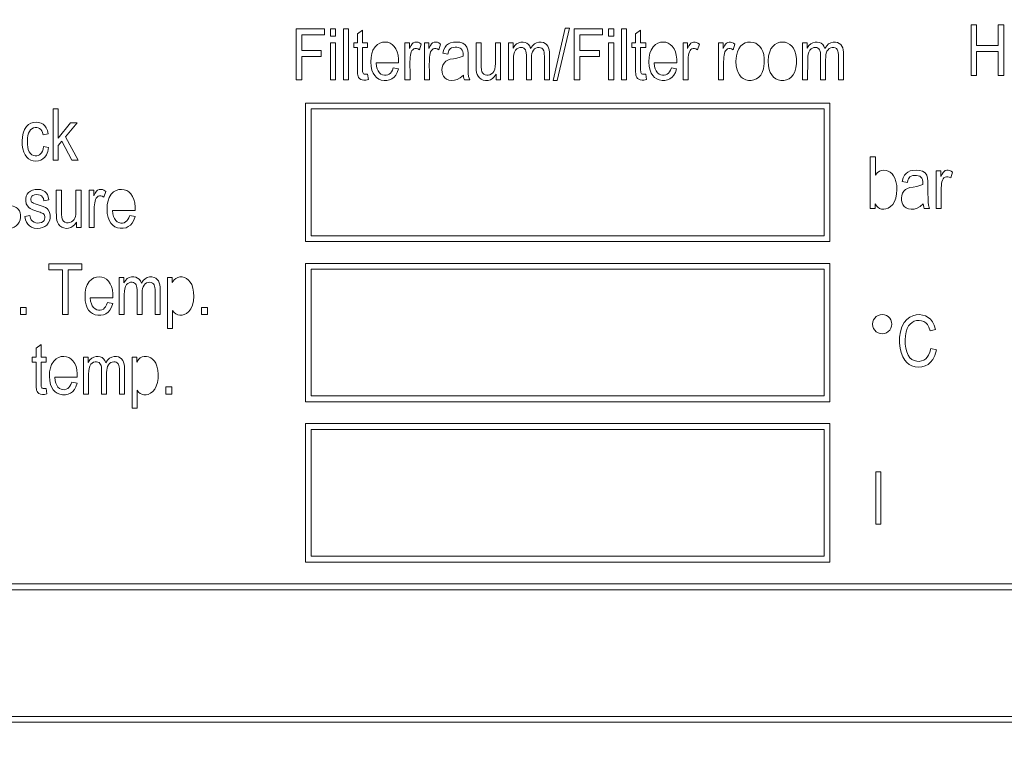
# Model space of a CAD drawing. Extents: x -23067 to 9444, y 0 to 35072.
# Drawn here: x 3359 to 3392, y 16737 to 16762 of the extents above; entities that cross this region are included whole.
import ezdxf

# ---------------------------------------------------------------- set-up
doc = ezdxf.new("R2010")
doc.units = 0
doc.header["$LTSCALE"] = 5
doc.layers.get('0').update_dxf_attribs({"color": 255, "linetype": 'CONTINUOUS'})
doc.layers.get('Defpoints').update_dxf_attribs({"color": 8, "linetype": 'CONTINUOUS'})
doc.layers.add('DIM001', color=255, linetype='CONTINUOUS', lineweight=18)
doc.layers.add('LINE001', color=2, linetype='CONTINUOUS', lineweight=18)
doc.layers.add('VIEW001', color=252, linetype='CONTINUOUS', plot=False)
doc.styles.add('Dim_std', font='simplex.shx', dxfattribs={"width": 0.8, "bigfont": 'extfont.shx'})
doc.styles.add('txt', font='simplex.shx', dxfattribs={"width": 0.9, "bigfont": 'extfont.shx'})
doc.dimstyles.new('S1-50', dxfattribs={"dimscale": 50, "dimtxt": 3, "dimasz": 3, "dimexe": 1, "dimexo": 0.6, "dimgap": 1, "dimtad": 3, "dimzin": 9, "dimdsep": 46, "dimtxsty": 'txt', "dimblk1": 'OPEN', "dimblk2": 'OPEN', "dimsah": 1, "dimcen": 0, "dimclrd": 255, "dimclrt": 255, "dimazin": 2, "dimtfac": 1, "dimtmove": 0, "dimatfit": 0, "dimldrblk": 'OPEN', "dimfxl": 1, "dimtfill": 1, "dimtolj": 1, "dimtzin": 0, "dimarcsym": 0})

# ---------------------------------------------------------------- blocks, each defined once
blk = doc.blocks.new('_OPEN')
at = {"color": 0, "linetype": 'ByBlock'}
for p, q in [((-1, 0.16667), (0, 0)), ((0, 0), (-1, -0.16667)), ((0, 0), (-1, 0))]:
    blk.add_line(p, q, dxfattribs=at)
blk = doc.blocks.new('*D28')
at = {"layer": 'Defpoints', "color": 0, "ltscale": 0.5, "transparency": 16777216}
for p in [(2989.626, 21556.985), (7176.004, 21556.985), (4509.521, 13487.985)]:
    blk.add_point(p, dxfattribs=at)
at = {"layer": 'DIM001', "color": 0, "lineweight": -2, "ltscale": 0.5, "transparency": 16777216}
for p, q in [((3019.626, 21556.985), (7226.004, 21556.985)), ((4539.521, 13487.985), (7226.004, 13487.985))]:
    blk.add_line(p, q, dxfattribs=at)
at = {"layer": 'DIM001', "color": 255, "lineweight": -2, "ltscale": 0.5, "transparency": 16777216}
blk.add_line((7176.004, 13637.985), (7176.004, 21406.985), dxfattribs=at)
at = {"layer": 'DIM001', "color": 255, "lineweight": -2, "ltscale": 0.5, "transparency": 16777216, "xscale": 150, "yscale": 150, "zscale": 150}
for p, rotation in [((7176.004, 21556.985), 90), ((7176.004, 13487.985), 270)]:
    blk.add_blockref('_OPEN', p, dxfattribs=dict(at, rotation=rotation))
at = {"layer": 'DIM001', "color": 255, "ltscale": 0.5, "transparency": 16777216, "insert": (7051.004, 17522.485), "char_height": 150, "attachment_point": 5, "rotation": 90, "style": 'Dim_std', "bg_fill": 3, "box_fill_scale": 1.1, "bg_fill_color": 9, "bg_fill_true_color": 13158600, "bg_fill_transparency": 0}
blk.add_mtext('\\A1;8069', dxfattribs=at)
blk = doc.blocks.new('*D29')
at = {"layer": 'Defpoints', "color": 0, "ltscale": 0.5, "transparency": 16777216}
for p in [(2873.376, 23537.985), (4509.521, 13487.985), (7657.788, 13487.985)]:
    blk.add_point(p, dxfattribs=at)
at = {"layer": 'DIM001', "color": 0, "lineweight": -2, "ltscale": 0.5, "transparency": 16777216}
for p, q in [((2903.376, 23537.985), (7707.788, 23537.985)), ((4539.521, 13487.985), (7707.788, 13487.985))]:
    blk.add_line(p, q, dxfattribs=at)
at = {"layer": 'DIM001', "color": 255, "lineweight": -2, "ltscale": 0.5, "transparency": 16777216}
blk.add_line((7657.788, 23387.985), (7657.788, 13637.985), dxfattribs=at)
at = {"layer": 'DIM001', "color": 255, "lineweight": -2, "ltscale": 0.5, "transparency": 16777216, "xscale": 150, "yscale": 150, "zscale": 150}
for p, rotation in [((7657.788, 23537.985), 90), ((7657.788, 13487.985), 270)]:
    blk.add_blockref('_OPEN', p, dxfattribs=dict(at, rotation=rotation))
at = {"layer": 'DIM001', "color": 255, "ltscale": 0.5, "transparency": 16777216, "insert": (7532.788, 18512.985), "char_height": 150, "attachment_point": 5, "rotation": 90, "style": 'Dim_std', "bg_fill": 3, "box_fill_scale": 1.1, "bg_fill_color": 9, "bg_fill_true_color": 13158600, "bg_fill_transparency": 0}
blk.add_mtext('\\A1;ピストン抜き高さ\u300010050', dxfattribs=at)
blk = doc.blocks.new('A$C157D3A1F')
at = {"layer": 'LINE001'}
for p, q in [((1091.681, 523.546), (1092.647, 523.546)), ((1091.681, 521.802), (1091.681, 523.546)), ((1092.647, 523.546), (1092.647, 523.341)), ((1092.86, 523.546), (1093.034, 523.546)), ((1092.86, 523.301), (1092.86, 523.546)), ((1093.034, 523.546), (1093.034, 523.301)), ((1093.303, 523.546), (1093.476, 523.546)), ((1093.303, 521.802), (1093.303, 523.546)), ((1093.476, 523.546), (1093.476, 521.802)), ((1093.782, 523.377), (1093.956, 523.506)), ((1093.956, 523.506), (1093.956, 523.067)), ((1100.5, 521.774), (1100.917, 523.574)), ((1101.058, 523.574), (1100.64, 521.774)), ((1100.917, 523.574), (1101.058, 523.574)), ((1101.225, 523.546), (1102.191, 523.546)), ((1101.225, 521.802), (1101.225, 523.546)), ((1102.191, 523.546), (1102.191, 523.341)), ((1102.404, 523.546), (1102.578, 523.546)), ((1102.404, 523.301), (1102.404, 523.546)), ((1102.578, 523.546), (1102.578, 523.301)), ((1102.847, 523.546), (1103.021, 523.546)), ((1102.847, 521.802), (1102.847, 523.546)), ((1103.021, 523.546), (1103.021, 521.802)), ((1103.327, 523.377), (1103.5, 523.506)), ((1103.5, 523.506), (1103.5, 523.067)), ((1114.845, 523.686), (1115.033, 523.686)), ((1114.845, 521.945), (1114.845, 523.686)), ((1115.033, 523.686), (1115.033, 522.971)), ((1115.778, 523.686), (1115.966, 523.686)), ((1115.778, 522.971), (1115.778, 523.686)), ((1115.966, 523.686), (1115.966, 521.945)), ((1092.647, 523.341), (1091.87, 523.341)), ((1091.87, 523.341), (1091.87, 522.802)), ((1093.034, 523.301), (1092.86, 523.301)), ((1093.782, 523.067), (1093.782, 523.377)), ((1102.191, 523.341), (1101.414, 523.341)), ((1101.414, 523.341), (1101.414, 522.802)), ((1102.578, 523.301), (1102.404, 523.301)), ((1103.327, 523.067), (1103.327, 523.377)), ((1091.87, 522.802), (1092.542, 522.802)), ((1092.542, 522.802), (1092.542, 522.597)), ((1092.86, 523.067), (1093.034, 523.067)), ((1092.86, 521.802), (1092.86, 523.067)), ((1093.034, 523.067), (1093.034, 521.802)), ((1093.654, 523.067), (1093.782, 523.067)), ((1093.654, 522.902), (1093.654, 523.067)), ((1093.782, 522.902), (1093.654, 522.902)), ((1093.956, 523.067), (1094.133, 523.067)), ((1094.133, 522.902), (1093.956, 522.902)), ((1094.133, 523.067), (1094.133, 522.902)), ((1095.414, 523.067), (1095.571, 523.067)), ((1095.414, 521.802), (1095.414, 523.067)), ((1095.571, 523.067), (1095.571, 522.875)), ((1095.973, 523.027), (1095.913, 522.83)), ((1096.079, 523.067), (1096.235, 523.067)), ((1096.079, 521.802), (1096.079, 523.067)), ((1096.235, 523.067), (1096.235, 522.875)), ((1096.638, 523.027), (1096.577, 522.83)), ((1097.854, 523.067), (1098.027, 523.067)), ((1098.027, 523.067), (1098.027, 522.36)), ((1098.519, 523.067), (1098.695, 523.067)), ((1098.519, 522.505), (1098.519, 523.067)), ((1098.695, 523.067), (1098.695, 521.802)), ((1098.965, 523.067), (1099.127, 523.067)), ((1098.965, 521.802), (1098.965, 523.067)), ((1099.127, 523.067), (1099.127, 522.89)), ((1101.414, 522.802), (1102.086, 522.802)), ((1102.086, 522.802), (1102.086, 522.597)), ((1102.404, 523.067), (1102.578, 523.067)), ((1102.404, 521.802), (1102.404, 523.067)), ((1102.578, 523.067), (1102.578, 521.802)), ((1103.198, 523.067), (1103.327, 523.067)), ((1103.198, 522.902), (1103.198, 523.067)), ((1103.327, 522.902), (1103.198, 522.902)), ((1103.5, 523.067), (1103.678, 523.067)), ((1103.678, 522.902), (1103.5, 522.902)), ((1103.678, 523.067), (1103.678, 522.902)), ((1104.958, 523.067), (1105.115, 523.067)), ((1104.958, 521.802), (1104.958, 523.067)), ((1105.115, 523.067), (1105.115, 522.875)), ((1105.517, 523.027), (1105.457, 522.83)), ((1106.178, 523.067), (1106.335, 523.067)), ((1106.178, 521.802), (1106.178, 523.067)), ((1106.335, 523.067), (1106.335, 522.875)), ((1106.737, 523.027), (1106.677, 522.83)), ((1109.061, 523.067), (1109.223, 523.067)), ((1109.061, 521.802), (1109.061, 523.067)), ((1109.223, 523.067), (1109.223, 522.89)), ((1115.033, 522.971), (1115.778, 522.971)), ((1115.778, 522.766), (1115.033, 522.766)), ((1115.033, 522.766), (1115.033, 521.945)), ((1115.778, 521.945), (1115.778, 522.766)), ((1092.542, 522.597), (1091.87, 522.597)), ((1091.87, 522.597), (1091.87, 521.802)), ((1096.884, 522.677), (1096.711, 522.709)), ((1099.581, 521.802), (1099.581, 522.642)), ((1100.198, 521.802), (1100.198, 522.599)), ((1102.086, 522.597), (1101.414, 522.597)), ((1101.414, 522.597), (1101.414, 521.802)), ((1109.677, 521.802), (1109.677, 522.643)), ((1109.851, 522.482), (1109.851, 521.802)), ((1095.196, 522.379), (1094.423, 522.379)), ((1095.011, 522.214), (1095.193, 522.181)), ((1095.586, 522.337), (1095.587, 522.04)), ((1096.25, 522.337), (1096.252, 522.04)), ((1104.74, 522.379), (1103.968, 522.379)), ((1104.556, 522.214), (1104.737, 522.181)), ((1105.13, 522.339), (1105.131, 522.041)), ((1106.351, 522.418), (1106.351, 521.802)), ((1108.849, 522.362), (1108.831, 522.211)), ((1091.87, 521.802), (1091.681, 521.802)), ((1093.034, 521.802), (1092.86, 521.802)), ((1093.476, 521.802), (1093.303, 521.802)), ((1094.133, 521.992), (1094.157, 521.807)), ((1095.587, 521.802), (1095.414, 521.802)), ((1095.587, 522.04), (1095.587, 521.802)), ((1096.252, 521.802), (1096.079, 521.802)), ((1096.252, 522.04), (1096.252, 521.802)), ((1097.636, 521.802), (1097.455, 521.802)), ((1098.539, 521.802), (1098.539, 521.99)), ((1098.695, 521.802), (1098.539, 521.802)), ((1099.138, 521.802), (1098.965, 521.802)), ((1099.755, 521.802), (1099.581, 521.802)), ((1100.371, 521.802), (1100.198, 521.802)), ((1100.64, 521.774), (1100.5, 521.774)), ((1101.414, 521.802), (1101.225, 521.802)), ((1102.578, 521.802), (1102.404, 521.802)), ((1103.021, 521.802), (1102.847, 521.802)), ((1103.678, 521.992), (1103.701, 521.807)), ((1105.131, 521.802), (1104.958, 521.802)), ((1105.131, 522.041), (1105.131, 521.802)), ((1106.351, 521.802), (1106.178, 521.802)), ((1109.234, 521.802), (1109.061, 521.802)), ((1109.851, 521.802), (1109.677, 521.802)), ((1110.467, 521.802), (1110.293, 521.802)), ((1115.033, 521.945), (1114.845, 521.945)), ((1115.966, 521.945), (1115.778, 521.945)), ((1083.335, 520.804), (1083.511, 520.804)), ((1083.335, 519.036), (1083.335, 520.804)), ((1083.511, 520.804), (1083.511, 519.796)), ((1092, 521), (1110, 521)), ((1092, 516.25), (1092, 521)), ((1109.8, 520.8), (1092.2, 520.8)), ((1092.2, 520.8), (1092.2, 516.45)), ((1109.8, 516.45), (1109.8, 520.8)), ((1110, 521), (1110, 516.25)), ((1083.511, 519.796), (1083.934, 520.318)), ((1084.163, 520.318), (1083.761, 519.842)), ((1083.934, 520.318), (1084.163, 520.318)), ((1083.172, 519.942), (1082.996, 519.91)), ((1083.761, 519.842), (1084.202, 519.036)), ((1083.009, 519.509), (1083.184, 519.476)), ((1083.635, 519.692), (1083.511, 519.545)), ((1083.511, 519.545), (1083.511, 519.036)), ((1083.984, 519.036), (1083.635, 519.692)), ((1111.383, 519.157), (1111.559, 519.157)), ((1111.383, 517.386), (1111.383, 519.157)), ((1111.559, 519.157), (1111.559, 518.525)), ((1083.511, 519.036), (1083.335, 519.036)), ((1084.202, 519.036), (1083.984, 519.036)), ((1113.642, 518.671), (1113.801, 518.671)), ((1113.642, 517.386), (1113.642, 518.671)), ((1113.801, 518.671), (1113.801, 518.475)), ((1114.21, 518.63), (1114.148, 518.429)), ((1112.656, 518.274), (1112.48, 518.307)), ((1083.449, 518.012), (1083.625, 518.012)), ((1083.449, 517.262), (1083.449, 518.012)), ((1084.123, 518.012), (1084.303, 518.012)), ((1084.123, 517.757), (1084.123, 518.012)), ((1084.303, 518.012), (1084.303, 516.73)), ((1084.576, 518.012), (1084.736, 518.012)), ((1084.576, 516.73), (1084.576, 518.012)), ((1084.736, 518.012), (1084.736, 517.816)), ((1085.144, 517.97), (1085.083, 517.771)), ((1113.817, 518.012), (1113.817, 517.386)), ((1083.197, 517.681), (1083.02, 517.648)), ((1084.751, 517.35), (1084.751, 516.73)), ((1111.547, 517.386), (1111.383, 517.386)), ((1111.547, 517.548), (1111.547, 517.386)), ((1113.42, 517.386), (1113.236, 517.386)), ((1113.817, 517.386), (1113.642, 517.386)), ((1082.368, 517.113), (1082.543, 517.146)), ((1086.156, 517.313), (1085.372, 517.313)), ((1085.968, 517.146), (1086.151, 517.113)), ((1084.143, 516.73), (1084.143, 516.919)), ((1084.303, 516.73), (1084.143, 516.73)), ((1084.751, 516.73), (1084.576, 516.73)), ((1092.2, 516.45), (1109.8, 516.45)), ((1110, 516.25), (1092, 516.25)), ((1083.192, 515.489), (1084.328, 515.489)), ((1083.192, 515.283), (1083.192, 515.489)), ((1084.328, 515.489), (1084.328, 515.283)), ((1092, 515.5), (1110, 515.5)), ((1092, 510.75), (1092, 515.5)), ((1110, 515.5), (1110, 510.75)), ((1083.664, 515.283), (1083.192, 515.283)), ((1083.664, 513.744), (1083.664, 515.283)), ((1084.328, 515.283), (1083.853, 515.283)), ((1083.853, 515.283), (1083.853, 513.744)), ((1085.604, 515.01), (1085.765, 515.01)), ((1085.604, 513.744), (1085.604, 515.01)), ((1085.765, 515.01), (1085.765, 514.832)), ((1087.267, 515.01), (1087.428, 515.01)), ((1087.267, 513.262), (1087.267, 515.01)), ((1087.428, 515.01), (1087.428, 514.844)), ((1109.8, 515.3), (1092.2, 515.3)), ((1092.2, 515.3), (1092.2, 510.95)), ((1109.8, 510.95), (1109.8, 515.3)), ((1085.387, 514.321), (1084.614, 514.321)), ((1082.217, 513.99), (1082.419, 513.99)), ((1082.217, 513.744), (1082.217, 513.99)), ((1082.419, 513.99), (1082.419, 513.744)), ((1085.202, 514.156), (1085.383, 514.124)), ((1088.432, 513.99), (1088.632, 513.99)), ((1088.432, 513.744), (1088.432, 513.99)), ((1088.632, 513.99), (1088.632, 513.744)), ((1082.419, 513.744), (1082.217, 513.744)), ((1083.853, 513.744), (1083.664, 513.744)), ((1085.778, 513.744), (1085.604, 513.744)), ((1086.394, 513.744), (1086.22, 513.744)), ((1087.01, 513.744), (1086.837, 513.744)), ((1087.441, 513.877), (1087.441, 513.262)), ((1088.632, 513.744), (1088.432, 513.744)), ((1087.441, 513.262), (1087.267, 513.262)), ((1113.626, 513.232), (1113.441, 513.18)), ((1082.753, 512.589), (1082.926, 512.718)), ((1082.926, 512.718), (1082.926, 512.279)), ((1082.753, 512.279), (1082.753, 512.589)), ((1113.462, 512.579), (1113.651, 512.527)), ((1082.625, 512.279), (1082.753, 512.279)), ((1082.625, 512.114), (1082.625, 512.279)), ((1082.753, 512.114), (1082.625, 512.114)), ((1082.753, 511.468), (1082.753, 512.114)), ((1082.926, 512.279), (1083.104, 512.279)), ((1083.104, 512.114), (1082.926, 512.114)), ((1083.104, 512.279), (1083.104, 512.114)), ((1084.384, 512.279), (1084.545, 512.279)), ((1084.384, 511.014), (1084.384, 512.279)), ((1084.545, 512.279), (1084.545, 512.102)), ((1086.047, 512.279), (1086.208, 512.279)), ((1086.047, 510.532), (1086.047, 512.279)), ((1086.208, 512.279), (1086.208, 512.114)), ((1084.167, 511.591), (1083.393, 511.591)), ((1083.982, 511.425), (1084.162, 511.393)), ((1083.104, 511.204), (1083.128, 511.019)), ((1084.557, 511.014), (1084.384, 511.014)), ((1085.174, 511.014), (1085, 511.014)), ((1085.79, 511.014), (1085.617, 511.014)), ((1086.22, 511.146), (1086.22, 510.532)), ((1087.212, 511.26), (1087.412, 511.26)), ((1087.212, 511.014), (1087.212, 511.26)), ((1087.412, 511.014), (1087.212, 511.014)), ((1087.412, 511.26), (1087.412, 511.014)), ((1092.2, 510.95), (1109.8, 510.95)), ((1110, 510.75), (1092, 510.75)), ((1086.22, 510.532), (1086.047, 510.532)), ((1092, 510), (1110, 510)), ((1092, 505.25), (1092, 510)), ((1110, 510), (1110, 505.25)), ((1109.8, 509.8), (1092.2, 509.8)), ((1092.2, 509.8), (1092.2, 505.45)), ((1109.8, 505.45), (1109.8, 509.8)), ((1111.57, 508.345), (1111.748, 508.345)), ((1111.57, 506.545), (1111.57, 508.345)), ((1111.748, 508.345), (1111.748, 506.545)), ((1111.748, 506.545), (1111.57, 506.545)), ((1110, 505.25), (1092, 505.25)), ((1092.2, 505.45), (1109.8, 505.45)), ((1076, 504.5), (1134, 504.5)), ((1133.8, 504.3), (1076.2, 504.3)), ((1076.2, 499.95), (1133.8, 499.95)), ((1134, 499.75), (1076, 499.75))]:
    blk.add_line(p, q, dxfattribs=at)
for points in [[(1094.274, 522.706), (1094.316, 522.819), (1094.386, 522.932), (1094.466, 523.01), (1094.551, 523.06), (1094.641, 523.087), (1094.733, 523.095), (1094.821, 523.085), (1094.904, 523.056), (1094.977, 523.012), (1095.045, 522.947), (1095.105, 522.862), (1095.151, 522.759), (1095.18, 522.645), (1095.195, 522.508), (1095.196, 522.379)], [(1095.571, 522.875), (1095.622, 522.974), (1095.663, 523.033), (1095.699, 523.066), (1095.754, 523.09), (1095.811, 523.095), (1095.864, 523.085), (1095.916, 523.063), (1095.973, 523.027)], [(1096.235, 522.875), (1096.287, 522.974), (1096.328, 523.032), (1096.363, 523.066), (1096.419, 523.09), (1096.476, 523.095), (1096.528, 523.085), (1096.581, 523.063), (1096.638, 523.027)], [(1096.711, 522.709), (1096.746, 522.838), (1096.79, 522.924), (1096.841, 522.985), (1096.903, 523.032), (1096.982, 523.067), (1097.074, 523.088), (1097.182, 523.095), (1097.299, 523.086), (1097.397, 523.056), (1097.483, 522.999), (1097.541, 522.922), (1097.569, 522.819), (1097.578, 522.717), (1097.581, 522.595), (1097.581, 522.304)], [(1099.127, 522.89), (1099.183, 522.974), (1099.247, 523.033), (1099.317, 523.071), (1099.394, 523.092), (1099.47, 523.094), (1099.539, 523.081), (1099.601, 523.052), (1099.654, 523.009), (1099.696, 522.95), (1099.727, 522.875)], [(1103.819, 522.708), (1103.86, 522.82), (1103.93, 522.932), (1104.009, 523.009), (1104.094, 523.059), (1104.184, 523.087), (1104.276, 523.095), (1104.364, 523.085), (1104.448, 523.057), (1104.521, 523.012), (1104.589, 522.948), (1104.65, 522.862), (1104.696, 522.758), (1104.724, 522.644), (1104.739, 522.508), (1104.74, 522.379)], [(1106.774, 522.435), (1106.788, 522.624), (1106.822, 522.761), (1106.868, 522.863), (1106.928, 522.949), (1107.002, 523.016), (1107.085, 523.062), (1107.175, 523.088), (1107.269, 523.095), (1107.364, 523.083), (1107.451, 523.053), (1107.53, 523.004), (1107.596, 522.94), (1107.655, 522.856), (1107.695, 522.769), (1107.726, 522.662), (1107.743, 522.525), (1107.742, 522.359)], [(1107.882, 522.435), (1107.896, 522.625), (1107.931, 522.764), (1107.976, 522.865), (1108.034, 522.947), (1108.109, 523.015), (1108.19, 523.061), (1108.279, 523.087), (1108.37, 523.095), (1108.46, 523.086), (1108.545, 523.059), (1108.62, 523.016), (1108.688, 522.956), (1108.748, 522.879), (1108.797, 522.782), (1108.831, 522.664), (1108.849, 522.522), (1108.849, 522.362)], [(1109.223, 522.89), (1109.279, 522.974), (1109.343, 523.033), (1109.413, 523.071), (1109.49, 523.092), (1109.566, 523.094), (1109.635, 523.081), (1109.697, 523.052), (1109.75, 523.009), (1109.792, 522.95), (1109.823, 522.875)], [(1094.157, 521.807), (1094.072, 521.79), (1094.007, 521.787), (1093.947, 521.795), (1093.896, 521.814), (1093.856, 521.841), (1093.825, 521.877), (1093.804, 521.92), (1093.795, 521.955), (1093.789, 522.004), (1093.784, 522.074), (1093.782, 522.178), (1093.782, 522.902)], [(1093.956, 522.902), (1093.956, 522.177), (1093.957, 522.129), (1093.96, 522.082), (1093.966, 522.047), (1093.974, 522.025), (1093.991, 522.006), (1094.018, 521.993), (1094.049, 521.988), (1094.083, 521.988), (1094.133, 521.992)], [(1095.913, 522.83), (1095.855, 522.86), (1095.805, 522.873), (1095.758, 522.871), (1095.716, 522.857), (1095.682, 522.832), (1095.654, 522.799), (1095.63, 522.754), (1095.612, 522.702), (1095.599, 522.642), (1095.592, 522.574), (1095.588, 522.501), (1095.586, 522.422), (1095.586, 522.337)], [(1096.577, 522.83), (1096.519, 522.86), (1096.47, 522.873), (1096.423, 522.871), (1096.381, 522.857), (1096.346, 522.832), (1096.319, 522.799), (1096.295, 522.754), (1096.277, 522.702), (1096.264, 522.642), (1096.256, 522.574), (1096.252, 522.501), (1096.251, 522.422), (1096.25, 522.337)], [(1097.406, 522.608), (1097.406, 522.704), (1097.395, 522.773), (1097.376, 522.82), (1097.345, 522.858), (1097.303, 522.888), (1097.256, 522.905), (1097.198, 522.916), (1097.135, 522.917), (1097.069, 522.909), (1097.016, 522.893), (1096.974, 522.868), (1096.947, 522.839), (1096.925, 522.804), (1096.903, 522.753), (1096.884, 522.677)], [(1098.539, 521.99), (1098.479, 521.902), (1098.416, 521.842), (1098.344, 521.8), (1098.264, 521.778), (1098.18, 521.775), (1098.099, 521.79), (1098.029, 521.821), (1097.968, 521.867), (1097.921, 521.924), (1097.891, 521.984), (1097.873, 522.047), (1097.862, 522.126), (1097.855, 522.227), (1097.854, 522.332), (1097.854, 523.067)], [(1099.581, 522.642), (1099.576, 522.721), (1099.563, 522.782), (1099.546, 522.825), (1099.522, 522.859), (1099.49, 522.886), (1099.451, 522.903), (1099.404, 522.91), (1099.352, 522.906), (1099.3, 522.889), (1099.254, 522.861), (1099.212, 522.817), (1099.177, 522.749), (1099.156, 522.677), (1099.144, 522.596), (1099.139, 522.492), (1099.138, 521.802)], [(1099.727, 522.875), (1099.791, 522.967), (1099.857, 523.029), (1099.933, 523.073), (1100.013, 523.093), (1100.092, 523.093), (1100.164, 523.077), (1100.224, 523.049), (1100.273, 523.008), (1100.313, 522.954), (1100.341, 522.891), (1100.358, 522.826), (1100.369, 522.744), (1100.371, 522.645), (1100.371, 521.802)], [(1100.198, 522.599), (1100.196, 522.686), (1100.188, 522.747), (1100.175, 522.798), (1100.148, 522.846), (1100.112, 522.88), (1100.069, 522.901), (1100.019, 522.91), (1099.963, 522.905), (1099.909, 522.887), (1099.862, 522.857), (1099.823, 522.815), (1099.79, 522.757), (1099.771, 522.697), (1099.761, 522.634), (1099.756, 522.557), (1099.755, 522.464)], [(1103.701, 521.807), (1103.616, 521.79), (1103.55, 521.787), (1103.489, 521.796), (1103.438, 521.815), (1103.398, 521.843), (1103.367, 521.879), (1103.347, 521.921), (1103.339, 521.956), (1103.333, 522.005), (1103.329, 522.074), (1103.327, 522.179), (1103.327, 522.902)], [(1103.5, 522.902), (1103.5, 522.177), (1103.501, 522.129), (1103.504, 522.081), (1103.51, 522.047), (1103.518, 522.024), (1103.535, 522.006), (1103.563, 521.993), (1103.593, 521.988), (1103.627, 521.988), (1103.678, 521.992)], [(1105.115, 522.875), (1105.16, 522.963), (1105.197, 523.019), (1105.229, 523.054), (1105.27, 523.081), (1105.32, 523.094), (1105.372, 523.093), (1105.417, 523.082), (1105.465, 523.061), (1105.517, 523.027)], [(1105.457, 522.83), (1105.4, 522.86), (1105.352, 522.873), (1105.305, 522.872), (1105.263, 522.858), (1105.228, 522.834), (1105.2, 522.801), (1105.176, 522.757), (1105.157, 522.705), (1105.144, 522.644), (1105.136, 522.576), (1105.132, 522.504), (1105.13, 522.425), (1105.13, 522.339)], [(1106.335, 522.875), (1106.38, 522.963), (1106.417, 523.019), (1106.449, 523.054), (1106.49, 523.08), (1106.54, 523.094), (1106.591, 523.093), (1106.637, 523.082), (1106.685, 523.061), (1106.737, 523.027)], [(1106.677, 522.83), (1106.621, 522.86), (1106.572, 522.873), (1106.526, 522.872), (1106.483, 522.857), (1106.446, 522.831), (1106.417, 522.795), (1106.395, 522.753), (1106.378, 522.701), (1106.366, 522.641), (1106.357, 522.576), (1106.352, 522.502), (1106.351, 522.418)], [(1109.677, 522.643), (1109.671, 522.721), (1109.659, 522.782), (1109.641, 522.826), (1109.618, 522.86), (1109.585, 522.887), (1109.546, 522.903), (1109.499, 522.91), (1109.448, 522.906), (1109.395, 522.889), (1109.349, 522.861), (1109.308, 522.817), (1109.273, 522.75), (1109.252, 522.677), (1109.24, 522.596), (1109.235, 522.493), (1109.234, 521.802)], [(1109.823, 522.875), (1109.887, 522.966), (1109.953, 523.029), (1110.028, 523.073), (1110.109, 523.093), (1110.189, 523.093), (1110.261, 523.077), (1110.321, 523.048), (1110.37, 523.007), (1110.41, 522.953), (1110.437, 522.891), (1110.454, 522.825), (1110.465, 522.743), (1110.467, 522.642), (1110.467, 521.802)], [(1110.293, 521.802), (1110.293, 522.58), (1110.292, 522.661), (1110.286, 522.733), (1110.275, 522.787), (1110.251, 522.836), (1110.219, 522.871), (1110.18, 522.895), (1110.133, 522.908), (1110.08, 522.908), (1110.025, 522.895), (1109.975, 522.87), (1109.933, 522.833), (1109.898, 522.781), (1109.872, 522.716), (1109.859, 522.656), (1109.853, 522.58), (1109.851, 522.482)], [(1095.193, 522.181), (1095.151, 522.052), (1095.098, 521.956), (1095.038, 521.887), (1094.966, 521.833), (1094.888, 521.798), (1094.796, 521.778), (1094.697, 521.776), (1094.601, 521.792), (1094.515, 521.826), (1094.439, 521.878), (1094.377, 521.944), (1094.325, 522.024), (1094.282, 522.127), (1094.252, 522.258), (1094.242, 522.411), (1094.249, 522.568), (1094.274, 522.706)], [(1097.419, 521.96), (1097.313, 521.867), (1097.209, 521.809), (1097.11, 521.781), (1097.01, 521.775), (1096.921, 521.789), (1096.843, 521.822), (1096.783, 521.868), (1096.737, 521.925), (1096.706, 521.988), (1096.687, 522.061), (1096.682, 522.141), (1096.691, 522.223), (1096.716, 522.304), (1096.759, 522.375), (1096.817, 522.434)], [(1096.817, 522.434), (1096.884, 522.474), (1096.965, 522.502), (1097.075, 522.524), (1097.198, 522.545), (1097.311, 522.573), (1097.406, 522.608)], [(1098.027, 522.36), (1098.03, 522.24), (1098.039, 522.144), (1098.057, 522.075), (1098.086, 522.031), (1098.126, 521.995), (1098.17, 521.972), (1098.22, 521.961), (1098.275, 521.962), (1098.331, 521.975), (1098.382, 521.999), (1098.425, 522.034), (1098.464, 522.086), (1098.495, 522.163), (1098.512, 522.25), (1098.518, 522.356), (1098.519, 522.436), (1098.519, 522.505)], [(1099.755, 522.464), (1099.755, 522.275), (1099.755, 521.802)], [(1104.737, 522.181), (1104.694, 522.05), (1104.641, 521.954), (1104.581, 521.885), (1104.508, 521.831), (1104.429, 521.797), (1104.336, 521.777), (1104.237, 521.776), (1104.141, 521.793), (1104.056, 521.828), (1103.981, 521.88), (1103.919, 521.946), (1103.868, 522.026), (1103.825, 522.129), (1103.796, 522.26), (1103.786, 522.414), (1103.793, 522.57), (1103.819, 522.708)], [(1107.742, 522.359), (1107.718, 522.18), (1107.676, 522.053), (1107.624, 521.962), (1107.555, 521.884), (1107.476, 521.828), (1107.39, 521.793), (1107.297, 521.776), (1107.201, 521.778), (1107.109, 521.8), (1107.026, 521.839), (1106.955, 521.895), (1106.892, 521.969), (1106.847, 522.049), (1106.811, 522.146), (1106.785, 522.271), (1106.774, 522.435)], [(1108.831, 522.211), (1108.791, 522.071), (1108.736, 521.969), (1108.673, 521.894), (1108.594, 521.834), (1108.506, 521.795), (1108.411, 521.776), (1108.313, 521.777), (1108.222, 521.797), (1108.14, 521.836), (1108.065, 521.892), (1108.002, 521.966), (1107.953, 522.053), (1107.917, 522.151), (1107.892, 522.276), (1107.882, 522.435)], [(1094.423, 522.379), (1094.436, 522.26), (1094.461, 522.171), (1094.492, 522.104), (1094.537, 522.041), (1094.589, 521.996), (1094.646, 521.967), (1094.708, 521.953), (1094.768, 521.954), (1094.824, 521.968), (1094.874, 521.994), (1094.916, 522.03), (1094.95, 522.073), (1094.981, 522.133), (1095.011, 522.214)], [(1097.581, 522.304), (1097.582, 522.147), (1097.586, 522.015), (1097.599, 521.912), (1097.636, 521.802)], [(1103.968, 522.379), (1103.981, 522.261), (1104.006, 522.172), (1104.037, 522.104), (1104.082, 522.041), (1104.133, 521.997), (1104.19, 521.968), (1104.25, 521.954), (1104.31, 521.953), (1104.366, 521.966), (1104.416, 521.991), (1104.458, 522.027), (1104.492, 522.071), (1104.525, 522.131), (1104.556, 522.214)], [(1097.455, 521.802), (1097.439, 521.849), (1097.427, 521.901), (1097.419, 521.96)], [(1082.308, 519.972), (1082.357, 520.099), (1082.42, 520.194), (1082.491, 520.262), (1082.573, 520.31), (1082.661, 520.337), (1082.752, 520.346), (1082.842, 520.338), (1082.924, 520.313), (1082.996, 520.272), (1083.054, 520.219), (1083.102, 520.152), (1083.143, 520.062), (1083.172, 519.942)], [(1082.996, 519.91), (1082.974, 519.991), (1082.948, 520.049), (1082.913, 520.098), (1082.873, 520.133), (1082.827, 520.156), (1082.775, 520.166), (1082.719, 520.164), (1082.663, 520.149), (1082.609, 520.121), (1082.562, 520.079), (1082.524, 520.026), (1082.495, 519.967), (1082.473, 519.892), (1082.459, 519.796), (1082.454, 519.688), (1082.457, 519.583), (1082.467, 519.491), (1082.488, 519.405)], [(1083.184, 519.476), (1083.153, 519.335), (1083.107, 519.227), (1083.052, 519.148), (1082.986, 519.085), (1082.913, 519.042), (1082.832, 519.016), (1082.743, 519.007), (1082.652, 519.017), (1082.569, 519.044), (1082.494, 519.089), (1082.433, 519.144), (1082.378, 519.219), (1082.329, 519.318), (1082.296, 519.435), (1082.279, 519.556), (1082.274, 519.698), (1082.283, 519.839), (1082.308, 519.972)], [(1082.488, 519.405), (1082.522, 519.325), (1082.561, 519.27), (1082.609, 519.228), (1082.663, 519.201), (1082.72, 519.189), (1082.776, 519.189), (1082.827, 519.202), (1082.874, 519.227), (1082.911, 519.259), (1082.942, 519.298), (1082.969, 519.349), (1082.992, 519.418), (1083.009, 519.509)], [(1111.559, 518.525), (1111.625, 518.607), (1111.695, 518.659), (1111.768, 518.688), (1111.846, 518.699), (1111.923, 518.692), (1111.997, 518.669), (1112.068, 518.629), (1112.13, 518.574), (1112.184, 518.502), (1112.228, 518.419), (1112.265, 518.308), (1112.289, 518.171), (1112.295, 518.028), (1112.287, 517.881), (1112.259, 517.742), (1112.211, 517.618), (1112.152, 517.525)], [(1112.48, 518.307), (1112.516, 518.437), (1112.561, 518.525), (1112.612, 518.587), (1112.675, 518.634), (1112.756, 518.671), (1112.848, 518.692), (1112.958, 518.699), (1113.076, 518.69), (1113.176, 518.66), (1113.264, 518.602), (1113.323, 518.524), (1113.352, 518.42), (1113.361, 518.315), (1113.364, 518.192), (1113.364, 517.895)], [(1113.186, 518.204), (1113.186, 518.303), (1113.175, 518.374), (1113.155, 518.421), (1113.123, 518.46), (1113.079, 518.489), (1113.031, 518.507), (1112.972, 518.517), (1112.908, 518.518), (1112.842, 518.51), (1112.789, 518.493), (1112.746, 518.467), (1112.719, 518.438), (1112.697, 518.402), (1112.676, 518.35), (1112.656, 518.274)], [(1113.801, 518.475), (1113.847, 518.565), (1113.885, 518.622), (1113.917, 518.657), (1113.959, 518.684), (1114.009, 518.698), (1114.062, 518.697), (1114.108, 518.686), (1114.156, 518.664), (1114.21, 518.63)], [(1114.148, 518.429), (1114.092, 518.46), (1114.042, 518.473), (1113.996, 518.472), (1113.952, 518.457), (1113.913, 518.43), (1113.884, 518.395), (1113.862, 518.352), (1113.844, 518.299), (1113.832, 518.238), (1113.824, 518.172), (1113.818, 518.097), (1113.817, 518.012)], [(1083.055, 517.106), (1083.047, 517.142), (1083.034, 517.171), (1083.016, 517.193), (1082.994, 517.209), (1082.961, 517.226), (1082.932, 517.238), (1082.895, 517.251), (1082.851, 517.266), (1082.797, 517.282), (1082.747, 517.298), (1082.697, 517.315), (1082.617, 517.346), (1082.551, 517.379), (1082.501, 517.416), (1082.455, 517.469), (1082.415, 517.548), (1082.397, 517.64), (1082.399, 517.729), (1082.418, 517.808), (1082.451, 517.877), (1082.499, 517.935), (1082.558, 517.982), (1082.63, 518.016), (1082.717, 518.035), (1082.81, 518.039), (1082.903, 518.029)], [(1082.903, 518.029), (1082.981, 518.004), (1083.051, 517.966), (1083.105, 517.919), (1083.144, 517.863), (1083.174, 517.788), (1083.197, 517.681)], [(1084.736, 517.816), (1084.785, 517.914), (1084.825, 517.973), (1084.861, 518.008), (1084.916, 518.034), (1084.975, 518.04), (1085.029, 518.03), (1085.084, 518.008), (1085.144, 517.97)], [(1085.223, 517.651), (1085.265, 517.764), (1085.335, 517.875), (1085.415, 517.954), (1085.502, 518.004), (1085.594, 518.032), (1085.687, 518.04), (1085.778, 518.028), (1085.863, 517.999), (1085.937, 517.953), (1086.005, 517.887), (1086.067, 517.798), (1086.113, 517.691), (1086.142, 517.572), (1086.156, 517.432), (1086.156, 517.313)], [(1113.2, 517.546), (1113.094, 517.453), (1112.991, 517.395), (1112.892, 517.365), (1112.789, 517.358), (1112.697, 517.371), (1112.615, 517.405), (1112.552, 517.454), (1112.504, 517.514), (1112.473, 517.582), (1112.455, 517.659), (1112.451, 517.742), (1112.462, 517.827), (1112.491, 517.908), (1112.537, 517.978), (1112.597, 518.034)], [(1112.597, 518.034), (1112.664, 518.071), (1112.745, 518.098), (1112.853, 518.12), (1112.976, 518.141), (1113.089, 518.169), (1113.186, 518.204)], [(1083.02, 517.648), (1083.005, 517.722), (1082.98, 517.774), (1082.943, 517.815), (1082.895, 517.843), (1082.835, 517.857), (1082.771, 517.86), (1082.704, 517.851), (1082.646, 517.829), (1082.609, 517.801), (1082.582, 517.762), (1082.569, 517.719), (1082.569, 517.676)], [(1083.625, 518.012), (1083.625, 517.314), (1083.627, 517.181), (1083.635, 517.088), (1083.646, 517.032), (1083.661, 516.995), (1083.699, 516.946), (1083.746, 516.911), (1083.8, 516.893), (1083.857, 516.889), (1083.914, 516.898), (1083.969, 516.92), (1084.017, 516.954), (1084.06, 517.004), (1084.086, 517.055), (1084.103, 517.109), (1084.115, 517.176), (1084.122, 517.265), (1084.124, 517.353), (1084.124, 517.443), (1084.123, 517.757)], [(1085.083, 517.771), (1085.027, 517.8), (1084.978, 517.814), (1084.932, 517.814), (1084.888, 517.8), (1084.849, 517.774), (1084.819, 517.737), (1084.796, 517.694), (1084.778, 517.639), (1084.765, 517.577), (1084.757, 517.511), (1084.752, 517.435), (1084.751, 517.35)], [(1113.364, 517.895), (1113.365, 517.735), (1113.369, 517.602), (1113.382, 517.497), (1113.42, 517.386)], [(1081.733, 517.536), (1081.891, 517.484), (1081.965, 517.458), (1082.026, 517.435), (1082.073, 517.412), (1082.108, 517.39), (1082.139, 517.361), (1082.182, 517.301), (1082.209, 517.235), (1082.222, 517.16), (1082.223, 517.075), (1082.209, 516.989), (1082.179, 516.911), (1082.133, 516.842), (1082.072, 516.785), (1081.998, 516.741), (1081.912, 516.713), (1081.804, 516.701), (1081.696, 516.708), (1081.595, 516.737)], [(1082.569, 517.676), (1082.58, 517.637), (1082.602, 517.605), (1082.629, 517.583), (1082.66, 517.568), (1082.717, 517.546), (1082.761, 517.53), (1082.89, 517.489)], [(1082.89, 517.489), (1082.996, 517.451), (1083.077, 517.417), (1083.13, 517.382), (1083.172, 517.336), (1083.216, 517.253), (1083.236, 517.148), (1083.232, 517.044), (1083.211, 516.955), (1083.174, 516.88), (1083.122, 516.816), (1083.057, 516.766), (1082.979, 516.728), (1082.891, 516.707), (1082.788, 516.701), (1082.686, 516.713)], [(1086.151, 517.113), (1086.109, 516.981), (1086.055, 516.883), (1085.993, 516.812), (1085.92, 516.759), (1085.841, 516.724), (1085.747, 516.704), (1085.643, 516.702), (1085.545, 516.72), (1085.459, 516.757), (1085.383, 516.811), (1085.321, 516.877), (1085.269, 516.961), (1085.226, 517.068), (1085.197, 517.206), (1085.188, 517.357), (1085.197, 517.514), (1085.223, 517.651)], [(1112.152, 517.525), (1112.08, 517.45), (1112.001, 517.397), (1111.922, 517.367), (1111.846, 517.357), (1111.772, 517.365), (1111.705, 517.388), (1111.644, 517.427), (1111.594, 517.478), (1111.547, 517.548)], [(1113.236, 517.386), (1113.22, 517.433), (1113.208, 517.486), (1113.2, 517.546)], [(1082.686, 516.713), (1082.598, 516.741), (1082.528, 516.785), (1082.47, 516.844), (1082.428, 516.91), (1082.394, 516.995), (1082.368, 517.113)], [(1082.543, 517.146), (1082.562, 517.056), (1082.591, 516.993), (1082.632, 516.943), (1082.683, 516.908), (1082.741, 516.888), (1082.804, 516.881), (1082.875, 516.885), (1082.944, 516.905), (1082.992, 516.936), (1083.026, 516.975), (1083.047, 517.019), (1083.056, 517.064), (1083.055, 517.106)], [(1084.143, 516.919), (1084.083, 516.831), (1084.02, 516.771), (1083.948, 516.729), (1083.87, 516.706), (1083.788, 516.701), (1083.706, 516.714), (1083.633, 516.744), (1083.57, 516.789), (1083.521, 516.847), (1083.489, 516.908), (1083.47, 516.972), (1083.457, 517.052), (1083.451, 517.153), (1083.449, 517.262)], [(1085.372, 517.313), (1085.386, 517.194), (1085.411, 517.104), (1085.442, 517.035), (1085.487, 516.971), (1085.539, 516.926), (1085.596, 516.897), (1085.658, 516.882), (1085.719, 516.882), (1085.776, 516.895), (1085.827, 516.92), (1085.869, 516.957), (1085.904, 517.001), (1085.937, 517.062), (1085.968, 517.146)], [(1084.466, 514.651), (1084.506, 514.761), (1084.575, 514.873), (1084.653, 514.95), (1084.737, 515), (1084.827, 515.029), (1084.919, 515.037), (1085.008, 515.028), (1085.092, 515), (1085.167, 514.955), (1085.236, 514.889), (1085.298, 514.802), (1085.343, 514.7), (1085.372, 514.587), (1085.386, 514.451), (1085.387, 514.321)], [(1085.765, 514.832), (1085.821, 514.916), (1085.885, 514.975), (1085.953, 515.012), (1086.03, 515.033), (1086.105, 515.037), (1086.174, 515.024), (1086.236, 514.997), (1086.291, 514.954), (1086.334, 514.895), (1086.367, 514.817)], [(1086.367, 514.817), (1086.429, 514.907), (1086.494, 514.97), (1086.569, 515.014), (1086.65, 515.035), (1086.73, 515.036), (1086.802, 515.02), (1086.863, 514.991), (1086.912, 514.95), (1086.952, 514.896), (1086.98, 514.834), (1086.997, 514.768), (1087.007, 514.687), (1087.01, 514.588), (1087.01, 513.744)], [(1087.428, 514.844), (1087.489, 514.93), (1087.55, 514.985), (1087.614, 515.019), (1087.687, 515.035), (1087.765, 515.036), (1087.845, 515.018), (1087.921, 514.982), (1087.988, 514.928), (1088.046, 514.857), (1088.094, 514.771), (1088.136, 514.652), (1088.16, 514.512), (1088.166, 514.361), (1088.154, 514.211), (1088.12, 514.062), (1088.066, 513.944)], [(1085.383, 514.124), (1085.34, 513.991), (1085.286, 513.895), (1085.225, 513.825), (1085.151, 513.772), (1085.071, 513.738), (1084.978, 513.719), (1084.875, 513.719), (1084.777, 513.738), (1084.693, 513.776), (1084.618, 513.83), (1084.558, 513.897), (1084.508, 513.978), (1084.468, 514.081), (1084.442, 514.211), (1084.433, 514.362), (1084.441, 514.516), (1084.466, 514.651)], [(1086.22, 513.744), (1086.22, 514.519), (1086.219, 514.59), (1086.214, 514.666), (1086.203, 514.721), (1086.188, 514.761), (1086.165, 514.798), (1086.134, 514.825), (1086.096, 514.843), (1086.049, 514.851), (1085.998, 514.849), (1085.945, 514.834), (1085.899, 514.809), (1085.858, 514.769), (1085.823, 514.708), (1085.797, 514.624), (1085.784, 514.54), (1085.778, 514.427), (1085.778, 513.744)], [(1086.837, 513.744), (1086.837, 514.532), (1086.836, 514.604), (1086.831, 514.668), (1086.822, 514.716), (1086.806, 514.76), (1086.782, 514.795), (1086.747, 514.824), (1086.704, 514.844), (1086.653, 514.852), (1086.599, 514.847), (1086.545, 514.828), (1086.499, 514.798), (1086.46, 514.755), (1086.427, 514.696), (1086.409, 514.636), (1086.399, 514.571), (1086.394, 514.493), (1086.393, 514.401)], [(1084.614, 514.321), (1084.627, 514.203), (1084.652, 514.114), (1084.683, 514.046), (1084.728, 513.984), (1084.779, 513.939), (1084.835, 513.91), (1084.896, 513.896), (1084.956, 513.896), (1085.013, 513.908), (1085.063, 513.933), (1085.104, 513.969), (1085.139, 514.013), (1085.171, 514.073), (1085.202, 514.156)], [(1086.393, 514.401), (1086.394, 514.213), (1086.394, 513.744)], [(1088.066, 513.944), (1087.999, 513.852), (1087.921, 513.783), (1087.839, 513.74), (1087.762, 513.72), (1087.687, 513.718), (1087.617, 513.733), (1087.553, 513.764), (1087.495, 513.81), (1087.441, 513.877)], [(1111.463, 513.413), (1111.472, 513.489), (1111.496, 513.558), (1111.536, 513.62), (1111.589, 513.671), (1111.653, 513.71), (1111.724, 513.735), (1111.798, 513.744), (1111.871, 513.735), (1111.939, 513.71), (1112, 513.671), (1112.052, 513.62), (1112.091, 513.557), (1112.116, 513.487), (1112.125, 513.415)], [(1112.416, 513.154), (1112.47, 513.322), (1112.55, 513.469), (1112.64, 513.574), (1112.737, 513.65), (1112.846, 513.702), (1112.959, 513.731), (1113.072, 513.739), (1113.181, 513.727), (1113.281, 513.697), (1113.372, 513.646), (1113.45, 513.579), (1113.517, 513.495), (1113.577, 513.383), (1113.626, 513.232)], [(1112.125, 513.415), (1112.117, 513.343), (1112.092, 513.273), (1112.054, 513.21), (1112.002, 513.158), (1111.94, 513.118), (1111.871, 513.092), (1111.797, 513.083), (1111.724, 513.091), (1111.654, 513.115), (1111.59, 513.154), (1111.537, 513.205), (1111.496, 513.267), (1111.472, 513.337), (1111.463, 513.413)], [(1113.441, 513.18), (1113.397, 513.306), (1113.346, 513.396), (1113.289, 513.459), (1113.225, 513.504), (1113.146, 513.532), (1113.06, 513.542), (1112.973, 513.535), (1112.89, 513.512), (1112.816, 513.473), (1112.749, 513.416), (1112.698, 513.351), (1112.651, 513.264), (1112.612, 513.149), (1112.588, 513.015), (1112.579, 512.874), (1112.584, 512.724), (1112.6, 512.591), (1112.633, 512.464)], [(1113.651, 512.527), (1113.594, 512.336), (1113.526, 512.203), (1113.454, 512.109), (1113.365, 512.032), (1113.265, 511.979), (1113.156, 511.949), (1113.041, 511.939), (1112.925, 511.949), (1112.814, 511.98), (1112.719, 512.029), (1112.64, 512.092), (1112.567, 512.178), (1112.498, 512.297), (1112.443, 512.437), (1112.408, 512.586), (1112.389, 512.766), (1112.391, 512.967), (1112.416, 513.154)], [(1083.245, 511.92), (1083.287, 512.033), (1083.358, 512.145), (1083.439, 512.223), (1083.526, 512.273), (1083.616, 512.3), (1083.708, 512.307), (1083.796, 512.296), (1083.879, 512.266), (1083.952, 512.221), (1084.02, 512.155), (1084.08, 512.068), (1084.125, 511.964), (1084.153, 511.849), (1084.167, 511.712), (1084.167, 511.591)], [(1084.545, 512.102), (1084.601, 512.185), (1084.665, 512.245), (1084.734, 512.283), (1084.812, 512.304), (1084.888, 512.306), (1084.957, 512.293), (1085.019, 512.264), (1085.072, 512.221), (1085.115, 512.162), (1085.146, 512.086)], [(1085.146, 512.086), (1085.21, 512.178), (1085.275, 512.241), (1085.351, 512.285), (1085.432, 512.305), (1085.512, 512.305), (1085.584, 512.289), (1085.643, 512.26), (1085.691, 512.219), (1085.731, 512.165), (1085.759, 512.104), (1085.776, 512.039), (1085.787, 511.957), (1085.79, 511.857), (1085.79, 511.014)], [(1086.208, 512.114), (1086.269, 512.2), (1086.331, 512.255), (1086.395, 512.288), (1086.466, 512.305), (1086.542, 512.306), (1086.617, 512.291), (1086.689, 512.259), (1086.754, 512.211), (1086.813, 512.146), (1086.86, 512.07), (1086.902, 511.967), (1086.933, 511.837), (1086.944, 511.7), (1086.941, 511.554), (1086.921, 511.411), (1086.879, 511.281), (1086.825, 511.181)], [(1112.633, 512.464), (1112.685, 512.347), (1112.746, 512.263), (1112.815, 512.204), (1112.894, 512.162), (1112.977, 512.141), (1113.061, 512.137), (1113.143, 512.15), (1113.218, 512.178), (1113.287, 512.225), (1113.339, 512.279), (1113.387, 512.352), (1113.429, 512.449), (1113.462, 512.579)], [(1082.926, 512.114), (1082.926, 511.405), (1082.926, 511.367), (1082.927, 511.322), (1082.932, 511.279), (1082.938, 511.25), (1082.948, 511.231), (1082.965, 511.214), (1082.993, 511.204), (1083.022, 511.2), (1083.055, 511.2), (1083.104, 511.204)], [(1085, 511.014), (1085, 511.788), (1084.999, 511.859), (1084.994, 511.934), (1084.984, 511.989), (1084.969, 512.029), (1084.946, 512.066), (1084.915, 512.094), (1084.877, 512.113), (1084.83, 512.121), (1084.778, 512.119), (1084.724, 512.104), (1084.678, 512.078), (1084.637, 512.038), (1084.602, 511.976), (1084.576, 511.892), (1084.563, 511.807), (1084.557, 511.694), (1084.557, 511.014)], [(1085.617, 511.014), (1085.617, 511.794), (1085.615, 511.879), (1085.609, 511.944), (1085.598, 511.996), (1085.574, 512.047), (1085.542, 512.083), (1085.504, 512.107), (1085.463, 512.119), (1085.417, 512.122), (1085.366, 512.113), (1085.316, 512.093), (1085.274, 512.063), (1085.236, 512.019), (1085.205, 511.96), (1085.188, 511.9), (1085.178, 511.835), (1085.174, 511.758), (1085.173, 511.668)], [(1084.162, 511.393), (1084.12, 511.262), (1084.067, 511.166), (1084.007, 511.096), (1083.936, 511.043), (1083.858, 511.009), (1083.765, 510.99), (1083.663, 510.988), (1083.564, 511.006), (1083.479, 511.042), (1083.404, 511.095), (1083.343, 511.16), (1083.292, 511.24), (1083.251, 511.342), (1083.223, 511.472), (1083.213, 511.625), (1083.22, 511.781), (1083.245, 511.92)], [(1085.173, 511.668), (1085.174, 511.482), (1085.174, 511.014)], [(1083.128, 511.019), (1083.04, 511.001), (1082.971, 510.998), (1082.904, 511.01), (1082.853, 511.033), (1082.813, 511.066), (1082.786, 511.105), (1082.771, 511.144), (1082.764, 511.183), (1082.758, 511.236), (1082.754, 511.311), (1082.753, 511.406), (1082.753, 511.468)], [(1083.393, 511.591), (1083.407, 511.474), (1083.431, 511.385), (1083.462, 511.316), (1083.506, 511.254), (1083.557, 511.209), (1083.613, 511.18), (1083.674, 511.166), (1083.735, 511.165), (1083.791, 511.178), (1083.841, 511.203), (1083.883, 511.238), (1083.917, 511.281), (1083.95, 511.341), (1083.982, 511.425)], [(1086.825, 511.181), (1086.757, 511.1), (1086.681, 511.04), (1086.605, 511.004), (1086.53, 510.988), (1086.456, 510.989), (1086.387, 511.007), (1086.325, 511.039), (1086.271, 511.084), (1086.22, 511.146)]]:
    blk.add_lwpolyline(points, dxfattribs=at)

msp = doc.modelspace()

# ---------------------------------------------------------------- dimensions: what is measured, and where the dimension line sits
at = {"layer": 'DIM001', "ltscale": 0.5}
dim = msp.add_linear_dim(base=(7176.0035, 21556.9855), p1=(4509.5212, 13487.985), p2=(2989.6264, 21556.9855), angle=90, dimstyle='S1-50', override={"dimtxsty": 'Dim_std'}, dxfattribs=at)
dim.commit()
dim.dimension.update_dxf_attribs({"geometry": '*D28', "text_midpoint": (7051.0035, 17522.4852)})

# ---------------------------------------------------------------- next in the draw order: dimensions: what is measured, and where the dimension line sits
dim = msp.add_linear_dim(base=(7657.7884, 13487.985), p1=(2873.3764, 23537.985), p2=(4509.5212, 13487.985), angle=90, text='ピストン抜き高さ\u3000<>', dimstyle='S1-50', override={"dimtxsty": 'Dim_std'}, dxfattribs=at)
dim.commit()
dim.dimension.update_dxf_attribs({"geometry": '*D29', "text_midpoint": (7532.7884, 18512.985)})

# ---------------------------------------------------------------- next in the draw order: block references
at = {"layer": 'VIEW001', "ltscale": 0.5}
msp.add_blockref('A$C157D3A1F', (2276.3764, 16237.985), dxfattribs=at)

doc.saveas('drawing.dxf')
